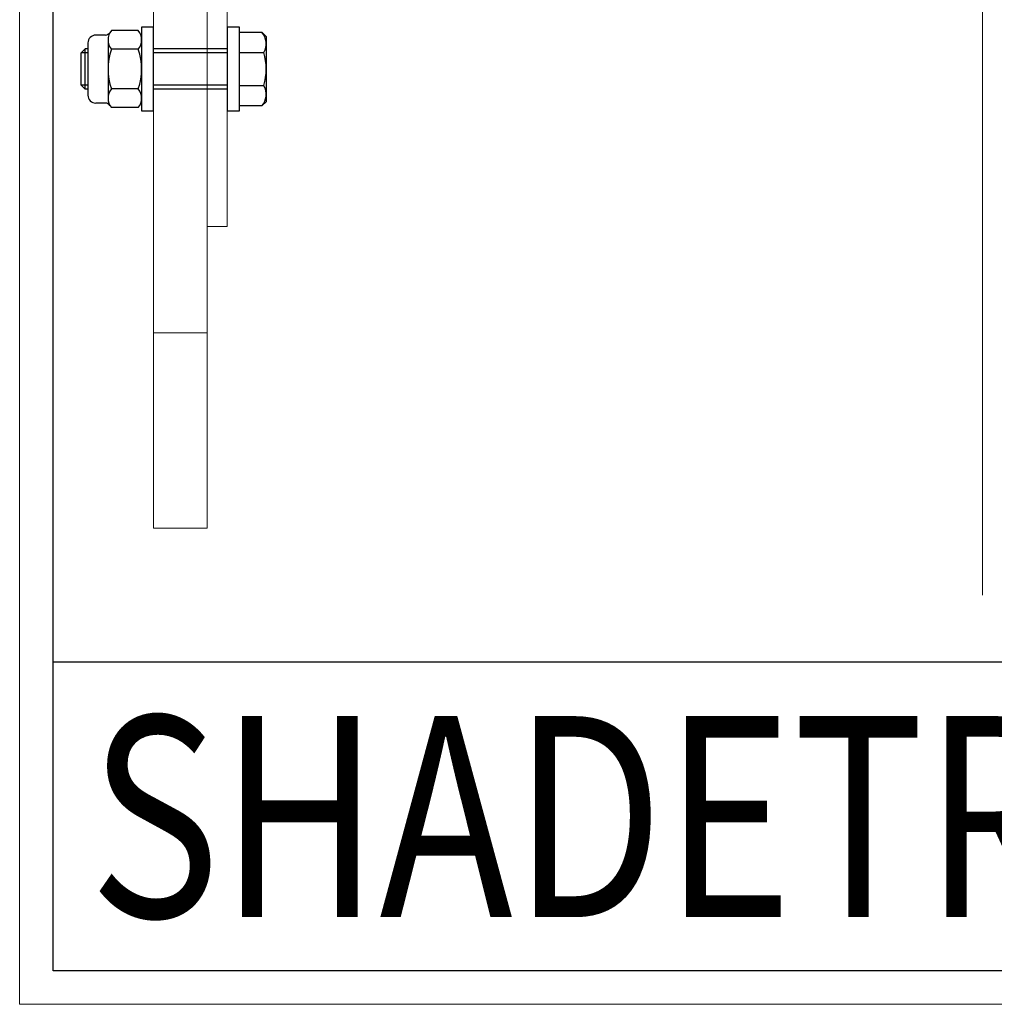
# Model space of a CAD drawing. Units: millimetres. Extents: x 1495 to 2306, y -51 to 524.
# Drawn here: x 1495 to 1640, y -51 to 96 of the extents above; entities that cross this region are included whole.
import ezdxf
from ezdxf.enums import TextEntityAlignment as Align

# ---------------------------------------------------------------- set-up
doc = ezdxf.new("R2010")
doc.units = ezdxf.units.MM
doc.layers.get('DEFPOINTS').update_dxf_attribs({"color": 5})
doc.layers.add('SCREW', color=2, linetype='Continuous')
for name, color, linetype, lineweight in [('TCL01 thick', 6, 'Continuous', 20), ('TCL02 thin', 1, 'Continuous', 9), ('TCL06 text', 7, 'Continuous', 20), ('TCL07 dim', 7, 'Continuous', 20)]:
    doc.layers.add(name, color=color, linetype=linetype, lineweight=lineweight)
doc.styles.get("Standard").update_dxf_attribs({"font": 'isocpeur.ttf', "width": 0.8, "height": 4})

# ---------------------------------------------------------------- blocks, each defined once
blk = doc.blocks.new('BOARDER - SYSTEM MODEL')
at = {"layer": 'DEFPOINTS', "color": 0}
blk.add_line((806, 51.05), (5, 51.05), dxfattribs=at)
blk.add_lwpolyline([(5, 570), (806, 570), (806, 5), (5, 5)], close=True, dxfattribs=at)
at = {"layer": 'TCL01 thick', "color": 6}
blk.add_lwpolyline([(0, 575), (811, 575), (811, 0), (0, 0)], close=True, dxfattribs=at)
blk = doc.blocks.new('*U127')
at = {"layer": 'TCL01 thick', "color": 6}
blk.add_lwpolyline([(-3.5, -111.62), (-3.5, -7.43), (-5.4, -5.53), (-1.6, -1.72), (-3.5, 0.19), (-3.5, 86.38)], dxfattribs=at)
blk = doc.blocks.new('*U128')
at = {"layer": 'SCREW'}
for p, q in [((-18.19, 5.08), (-19.63, 5.08)), ((-13.29, 5.75), (-17.31, 5.75)), ((1.8, -5.5), (1.8, 5.5)), ((1.8, 5.5), (5.17, 5.5)), ((5.17, 5.5), (5.8, 4.87)), ((5.8, 4.87), (5.8, -4.87)), ((-21.2, 3), (-21.8, 2.4)), ((-20.8, 3), (-21.2, 3)), ((-21.2, -3), (-21.2, 3)), ((-20.8, 3.9), (-20.8, -3.9)), ((-17.8, 4.36), (-17.8, -4.36)), ((-13.29, 2.97), (-17.31, 2.97)), ((-12.8, 4.36), (-12.8, -4.36)), ((0, 3), (-11, 3)), ((-20.8, 2.4), (-21.8, 2.4)), ((-21.8, -2.4), (-21.8, 2.4)), ((0, 2.4), (-11, 2.4)), ((1.8, 2.47), (5.47, 2.47)), ((-20.8, -2.4), (-21.8, -2.4)), ((-21.2, -3), (-21.8, -2.4)), ((0, -2.4), (-11, -2.4)), ((1.8, -2.47), (5.47, -2.47)), ((-20.8, -3), (-21.2, -3)), ((-13.29, -2.97), (-17.31, -2.97)), ((0, -3), (-11, -3)), ((-18.19, -5.08), (-19.63, -5.08)), ((-13.29, -5.75), (-17.31, -5.75)), ((5.17, -5.5), (1.8, -5.5)), ((5.8, -4.87), (5.17, -5.5))]:
    blk.add_line(p, q, dxfattribs=at)
for points in [[(-11, -6.25), (-11, 6.25), (-12.8, 6.25), (-12.8, -6.25)], [(1.8, -6.25), (1.8, 6.25), (0, 6.25), (0, -6.25)]]:
    blk.add_lwpolyline(points, close=True, dxfattribs=at)
for centre, radius, start, end in [((-19.63, 3.9), 1.17, 90, 180), ((-18.27, 6.02), 0.95, 274.8586, 321.6718), ((-15.59, 4.36), 2.21, 141.069, 218.931), ((-15.01, 4.36), 2.21, 321.069, 38.931), ((3.12, 3.77), 2.68, 331.1712, 40.1562), ((-8.54, 0), 9.26, 161.2712, 198.7288), ((-22.06, 0), 9.26, 341.2712, 18.7288), ((-3.59, 0), 9.39, 344.7239, 15.2761), ((3.12, -3.77), 2.68, 319.8438, 28.8288), ((-19.63, -3.9), 1.17, 180, 270), ((-15.59, -4.36), 2.21, 141.069, 218.931), ((-15.01, -4.36), 2.21, 321.069, 38.931), ((-18.27, -6.02), 0.95, 38.3282, 85.1414)]:
    blk.add_arc(centre, radius, start, end, dxfattribs=at)
blk = doc.blocks.new('TREADGRATE END')
at = {"layer": 'TCL02 thin', "color": 3}
blk.add_line((8, -65.87), (0, -65.87), dxfattribs=at)
for points in [[(8, 0), (8, -95), (0, -95), (0, 0)], [(58, -3), (58, 0), (8, 0), (8, -50), (11, -50), (11, -3)]]:
    blk.add_lwpolyline(points, close=True, dxfattribs=at)
blk.add_blockref('*U128', (11, -26.5))

msp = doc.modelspace()

# ---------------------------------------------------------------- block references
msp.add_blockref('TREADGRATE END', (1514.82, 114.96))
at = {"layer": 'TCL02 thin', "color": 0}
msp.add_blockref('BOARDER - SYSTEM MODEL', (1494.82, -51.09), dxfattribs=at)
at = {"layer": 'TCL07 dim'}
msp.add_blockref('*U127', (1642.07, 121.58), dxfattribs=at)

# ---------------------------------------------------------------- texts
at = {"layer": 'TCL06 text', "color": 2, "width": 0.8}
msp.add_text('SHADETREAD', height=30, rotation=360, dxfattribs=at).set_placement((1505.18, -8.09), align=Align.TOP_LEFT)

doc.saveas('drawing.dxf')
